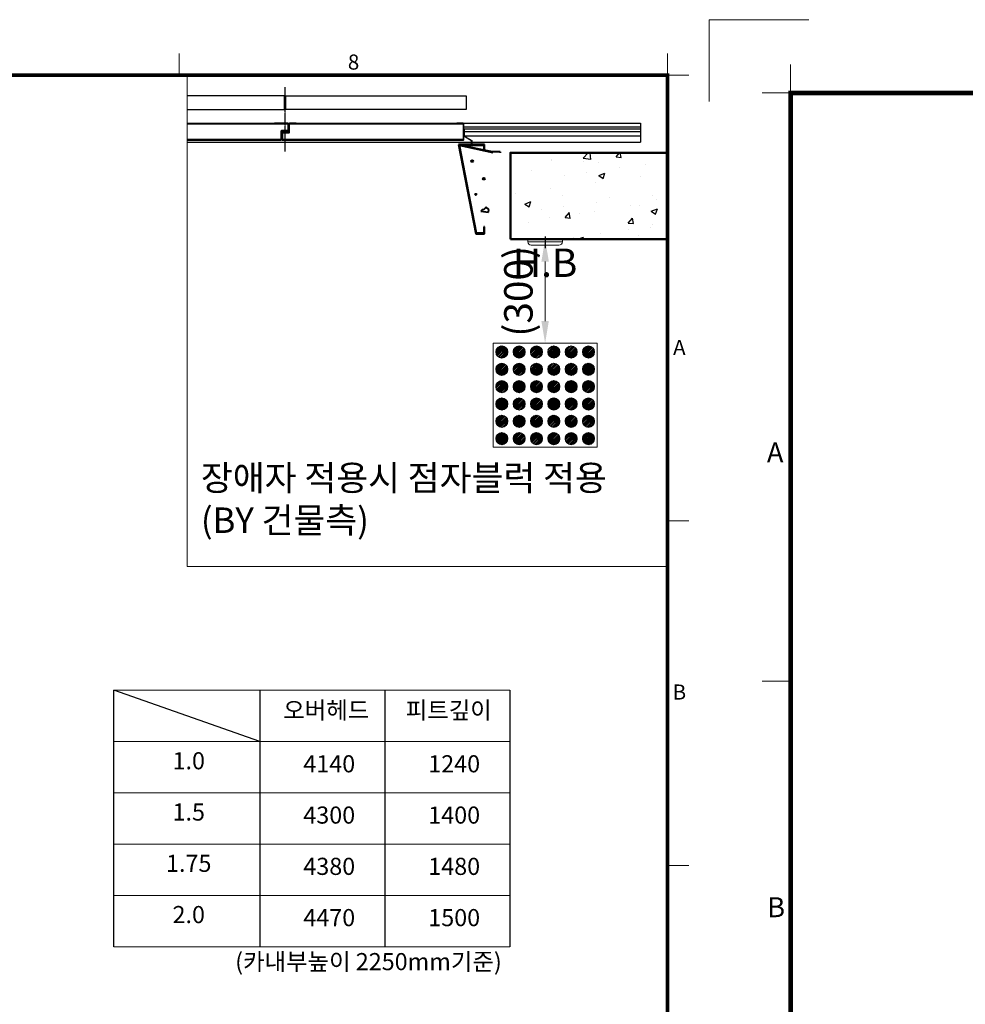
# Model space of a CAD drawing. Units: millimetres. Extents: x 0 to 37444, y 0 to 15844.
# Drawn here: x 12459 to 17453, y 10647 to 15844 of the extents above; entities that cross this region are included whole.
import ezdxf
from ezdxf.enums import TextEntityAlignment as Align

# ---------------------------------------------------------------- set-up
doc = ezdxf.new("R2010")
doc.units = ezdxf.units.MM
doc.linetypes.add('CENTER', pattern=[50.8, 31.75, -6.35, 6.35, -6.35])
doc.linetypes.add('DOT_CENTER', pattern=[14, 12, -1, 0, -1])
for name, color, linetype in [('1', 3, 'Continuous'), ('5', 7, 'Continuous'), ('_ÿ', 7, 'Continuous'), ('HATCHING', 7, 'Continuous'), ('외형선', 7, 'Continuous')]:
    doc.layers.add(name, color=color, linetype=linetype)
for name, color, linetype, lineweight in [('CNTLINE', 1, 'CENTER', 25), ('FRAME', 7, 'Continuous', 20), ('HOISTWAY', 7, 'Continuous', 50), ('OUTLINE', 2, 'Continuous', 40), ('TEXT', 7, 'Continuous', 20)]:
    doc.layers.add(name, color=color, linetype=linetype, lineweight=lineweight)
doc.styles.add('RiGAD_tkEK', font='malgun.ttf')
doc.styles.add('thyssen', font='txt', dxfattribs={"width": 0.7, "height": 130})
doc.dimstyles.new('RiGAD_tkEK', dxfattribs={"dimscale": 32, "dimtxt": 2.5, "dimasz": 2, "dimexe": 1, "dimexo": 1, "dimgap": 0.8, "dimtad": 1, "dimzin": 12, "dimdsep": 46, "dimtxsty": 'RiGAD_tkEK', "dimcen": 0, "dimclrd": 3, "dimclre": 3, "dimclrt": 3, "dimadec": 0, "dimazin": 0, "dimtfac": 1, "dimtix": 1, "dimtmove": 0, "dimatfit": 3, "dimfxl": 1, "dimtolj": 1, "dimtzin": 0, "dimarcsym": 1})

# ---------------------------------------------------------------- blocks, each defined once
blk = doc.blocks.new('TEMPLATE_KR_KR_35_CLS1')
at = {"layer": 'FRAME'}
for p, q in [((-192.5, 10477.7), (-192.5, 10775.7)), ((-192.5, 10775.7), (170, 10775.7)), ((103.7, 10612.9), (103.7, 10509.2)), ((11899.7, 10612.9), (11899.7, 10509.2)), ((14243.5, 10612.9), (14243.5, 10509.2)), ((0, 10509.2), (103.7, 10509.2)), ((103.7, 103.7), (103.7, 10509.2)), ((103.7, 10509.2), (14243.5, 10509.2)), ((14243.5, 10509.2), (14243.5, 103.7)), ((14243.5, 10509.2), (14347.2, 10509.2)), ((0, 8371), (103.7, 8371)), ((14243.5, 8371), (14347.2, 8371)), ((14243.5, 6717.5), (14347.2, 6717.5))]:
    blk.add_line(p, q, dxfattribs=at)
at = {"layer": 'FRAME', "color": 0, "linetype": 'Continuous'}
blk.add_line((11193.1, 10509.2), (14243.5, 10509.2), dxfattribs=at)
at = {"layer": 'FRAME', "const_width": 17.3}
blk.add_lwpolyline([(14243.5, 103.7), (103.7, 103.7), (103.7, 10509.2), (14243.5, 10509.2)], close=True, dxfattribs=at)
at = {"layer": 'FRAME'}
blk.add_point((103.7, 8371), dxfattribs=at)
blk.add_point((103.7, 8371), dxfattribs=at)
blk.add_point((103.7, 8371), dxfattribs=at)
at = {"layer": 'FRAME', "style": 'thyssen'}
for s, p in [('8', (12736.8, 10572.3)), ('A', (47.8, 9202.9)), ('A', (14301, 9202.9)), ('B', (51.3, 7549.5)), ('B', (14301, 7549.5))]:
    blk.add_text(s, height=72.5, dxfattribs=at).set_placement(p, align=Align.MIDDLE_CENTER)
at = {"layer": 'TEXT', "color": 3, "style": 'RiGAD_tkEK'}
for tag, p in [('PROJECT_NO', (13017.5, 3035.2)), ('BUILDING_NAME', (13017.5, 2853.9)), ('UNIT_NO', (13017.5, 2672.6)), ('VERSION', (13458.9, 1463))]:
    blk.add_attdef(tag, text='', height=82, dxfattribs=at).set_placement(p, align=Align.MIDDLE_CENTER)
for tag, p in [('REMARK2', (11265.1, 1961)), ('REMARK1', (11263.4, 1791.6)), ('TVER', (159.3, 166.5))]:
    blk.add_attdef(tag, p, '', height=82, dxfattribs=at)
blk.add_attdef('P', text='', height=82, dxfattribs=at).set_placement((13939, 1097.1), align=Align.MIDDLE_RIGHT)
blk.add_attdef('TP', text='', height=82, dxfattribs=at).set_placement((14052.8, 1097.1), align=Align.MIDDLE_LEFT)
blk.add_attdef('CDATE', text='', height=82, dxfattribs=at).set_placement((12689.7, 738), align=Align.MIDDLE)
at = {"layer": 'TEXT', "color": 3, "lineweight": -3, "style": 'RiGAD_tkEK'}
blk.add_attdef('DWG_NO', text='', height=120, dxfattribs=at).set_placement((13617.8, 300.2), align=Align.MIDDLE_CENTER)
blk = doc.blocks.new('A$C40C51245')
at = {"layer": 'CNTLINE', "ltscale": 10}
blk.add_line((0, 8.6), (0, -25.7), dxfattribs=at)
at = {"layer": 'TEXT'}
blk.add_line((-50, -7.1), (50, -7.1), dxfattribs=at)
blk.add_lwpolyline([(-50, 0), (50, 0), (50, -7.1, -0.414214), (40, -17.1), (-40, -17.1, -0.414214), (-50, -7.1)], format="xyb", close=True, dxfattribs=at)
at = {"style": 'RiGAD_tkEK'}
blk.add_text('H.B', height=82, dxfattribs=at).set_placement((0, -67.5), align=Align.MIDDLE_CENTER)
blk = doc.blocks.new('Lift_LOP_KR')
at = {"layer": 'OUTLINE'}
blk.add_blockref('A$C40C51245', (0, 0), dxfattribs=at)
blk = doc.blocks.new('WIDE_RIGHT_S200K300_CO')
at = {"color": 2, "linetype": 'Continuous'}
for p, q in [((75, 24), (0, 24)), ((0, 24), (50, -234)), ((51.7, -232), (2.4, 22)), ((2.4, 22), (73, 22)), ((2.7, 20.6), (3.1, 22)), ((2.7, 20.6), (3.1, 22)), ((100, 0), (2.7, 20.6)), ((98.5, 2), (3.1, 22)), ((75, 24), (54.5, 24)), ((73, 22), (73, 6.7)), ((73, 6.7), (75, 6.7)), ((73, 6.7), (75, 6.7)), ((75, 6.7), (75, 24)), ((120, 2), (98.5, 2)), ((120, 2), (120, 0)), ((67.8, -164.7), (64.2, -168.7)), ((64.2, -168.7), (86.6, -171.4)), ((73, -163.8), (67.8, -164.7)), ((79.4, -157.5), (73, -163.8)), ((87.9, -164.3), (79.4, -157.5)), ((86.6, -171.4), (87.9, -164.3)), ((75, -214), (73, -214)), ((73, -214), (73, -232)), ((75, -224), (75, -214)), ((75, -234), (75, -224)), ((50, -234), (75, -234)), ((73, -232), (51.7, -232))]:
    blk.add_line(p, q, dxfattribs=at)
for centre, radius in [((39.1, -24.1), 2.72), ((73, -75.1), 2.69), ((50, -120.4), 1.79)]:
    blk.add_circle(centre, radius, dxfattribs=at)
blk = doc.blocks.new('*D17')
at = {"color": 3, "linetype": 'Continuous', "lineweight": -2, "transparency": 16777216}
for p, q in [((121.8, 600), (118, 600)), ((150, 364), (150, 536))]:
    blk.add_line(p, q, dxfattribs=at)
at = {"color": 3, "transparency": 16777216}
for points in [[(139.3, 536), (160.7, 536), (150, 600)], [(139.3, 364), (160.7, 364), (150, 300)]]:
    blk.add_solid(points, dxfattribs=at)
at = {"layer": 'DEFPOINTS', "color": 0, "transparency": 16777216}
for p in [(150, 600), (153.8, 600), (150, 300)]:
    blk.add_point(p, dxfattribs=at)
at = {"color": 3, "transparency": 16777216, "insert": (72.8, 450), "char_height": 82, "attachment_point": 5, "rotation": 90, "style": 'RiGAD_tkEK'}
blk.add_mtext('\\A1;(300)', dxfattribs=at)
blk = doc.blocks.new('bblock_300x300')
h = blk.add_hatch()
h.set_pattern_fill('ANSI31', color=256)
h.paths.add_polyline_path([(42.5, 275, 1), (7.5, 275, 1)])
h.paths.add_polyline_path([(92.5, 275, 1), (57.5, 275, 1)])
h.paths.add_polyline_path([(107.5, 275, 1), (142.5, 275, 1)])
h.paths.add_polyline_path([(192.5, 275, 1), (157.5, 275, 1)])
h.paths.add_polyline_path([(242.5, 275, 1), (207.5, 275, 1)])
h.paths.add_polyline_path([(292.5, 275, 1), (257.5, 275, 1)])
h.paths.add_polyline_path([(257.5, 225, 1), (292.5, 225, 1)])
h.paths.add_polyline_path([(207.5, 225, 1), (242.5, 225, 1)])
h.paths.add_polyline_path([(192.5, 225, 1), (157.5, 225, 1)])
h.paths.add_polyline_path([(142.5, 225, 1), (107.5, 225, 1)])
h.paths.add_polyline_path([(92.5, 225, 1), (57.5, 225, 1)])
h.paths.add_polyline_path([(42.5, 225, 1), (7.5, 225, 1)])
h.paths.add_polyline_path([(7.5, 175, 1), (42.5, 175, 1)])
h.paths.add_polyline_path([(57.5, 175, 1), (92.5, 175, 1)])
h.paths.add_polyline_path([(107.5, 175, 1), (142.5, 175, 1)])
h.paths.add_polyline_path([(157.5, 175, 1), (192.5, 175, 1)])
h.paths.add_polyline_path([(207.5, 175, 1), (242.5, 175, 1)])
h.paths.add_polyline_path([(257.5, 175, 1), (292.5, 175, 1)])
h.paths.add_polyline_path([(292.5, 125, 1), (257.5, 125, 1)])
h.paths.add_polyline_path([(242.5, 125, 1), (207.5, 125, 1)])
h.paths.add_polyline_path([(157.5, 125, 1), (192.5, 125, 1)])
h.paths.add_polyline_path([(107.5, 125, 1), (142.5, 125, 1)])
h.paths.add_polyline_path([(57.5, 125, 1), (92.5, 125, 1)])
h.paths.add_polyline_path([(42.5, 125, 1), (7.5, 125, 1)])
h.paths.add_polyline_path([(7.5, 75, 1), (42.5, 75, 1)])
h.paths.add_polyline_path([(57.5, 75, 1), (92.5, 75, 1)])
h.paths.add_polyline_path([(107.5, 75, 1), (142.5, 75, 1)])
h.paths.add_polyline_path([(157.5, 75, 1), (192.5, 75, 1)])
h.paths.add_polyline_path([(207.5, 75, 1), (242.5, 75, 1)])
h.paths.add_polyline_path([(257.5, 75, 1), (292.5, 75, 1)])
h.paths.add_polyline_path([(257.5, 25, 1), (292.5, 25, 1)])
h.paths.add_polyline_path([(207.5, 25, 1), (242.5, 25, 1)])
h.paths.add_polyline_path([(157.5, 25, 1), (192.5, 25, 1)])
h.paths.add_polyline_path([(107.5, 25, 1), (142.5, 25, 1)])
h.paths.add_polyline_path([(57.5, 25, 1), (92.5, 25, 1)])
h.paths.add_polyline_path([(42.5, 25, 1), (7.5, 25, 1)])
at = {"color": 2}
blk.add_lwpolyline([(0, 0), (300, 0), (300, 300), (0, 300)], close=True, dxfattribs=at)
for centre in [(25, 275), (75, 275), (125, 275), (175, 275), (225, 275), (275, 275), (25, 225), (75, 225), (125, 225), (175, 225), (225, 225), (275, 225), (25, 175), (75, 175), (125, 175), (175, 175), (225, 175), (275, 175), (25, 125), (75, 125), (125, 125), (175, 125), (225, 125), (275, 125), (25, 75), (75, 75), (125, 75), (175, 75), (225, 75), (275, 75), (25, 25), (75, 25), (125, 25), (175, 25), (225, 25), (275, 25)]:
    blk.add_circle(centre, 17.5, dxfattribs=at)
dim = blk.add_linear_dim(base=(150, 599.9954), p1=(150, 300), p2=(153.8387, 599.9954), angle=90, text='(<>)', dimstyle='RiGAD_tkEK')
dim.commit()
dim.dimension.update_dxf_attribs({"geometry": '*D17', "text_midpoint": (150, 449.9977), "dimtype": 128})
blk = doc.blocks.new('A$C0A691B01')
at = {"layer": 'HATCHING'}
h = blk.add_hatch(dxfattribs=at)
h.set_pattern_fill('AR-CONC', color=256, scale=1.5, style=0)
h.set_pattern_definition([(50, (-188505.82, -5519.45), (273.277, -23.90863), [28.575, -314.325]), (355, (-188505.82, -5519.45), (-52.86513, 286.58527), [22.86, -251.46088]), (100.45144, (-188483.05, -5521.44), (220.41187, 262.67663), [24.285, -267.13537]), (46.1842, (-188505.82, -5443.25), (406.61856, -63.0635), [42.8625, -471.4875]), (96.63556, (-188471.94, -5448.5), (356.1062, 371.1392), [36.4275, -400.7034]), (351.18415, (-188505.82, -5443.25), (356.1062, 371.1392), [34.28995, -377.1896]), (21, (-188467.72, -5462.3), (227.4216, -153.3978), [28.575, -314.325]), (326, (-188467.72, -5462.3), (92.70304, 276.28195), [22.86, -251.46]), (71.45144, (-188448.77, -5475.08), (320.12463, 122.88415), [24.285, -267.1349]), (37.5, (-188505.825, -5519.45), (4.632905, 126.83256), [0, -248.412, 0, -255.27, 0, -252.4125]), (7.5, (-188505.82, -5519.45), (100.22949, 150.27086), [0, -145.542, 0, -242.697, 0, -96.2025]), (327.5, (-188590.79, -5519.45), (203.38589, -8.593116), [0, -95.25, 0, -297.18, 0, -394.335]), (317.5, (-188628.89, -5519.45), (222.19377, 38.13974), [0, -123.825, 0, -197.358, 0, -280.035])])
h.paths.add_polyline_path([(0, 1415.8), (0, 1790.8), (-679.4, 1790.8), (-679.4, 1415.8)])
at = {"layer": '5', "color": 2, "linetype": 'DOT_CENTER'}
for q in [(-1654.6, 2075.2), (-1654.6, 1975.4)]:
    blk.add_line((-1654.6, 1795.4), q, dxfattribs=at)
at = {"layer": '_ÿ', "color": 7, "linetype": 'Continuous'}
for p, q in [((-1657.6, 2036.8), (-2078.7, 2036.8)), ((-1657.6, 1978.3), (-1657.6, 2036.8)), ((-1657.6, 2021.6), (-1651.6, 2021.6)), ((-1651.6, 1978.3), (-1651.6, 2036.8)), ((-1651.6, 2036.8), (-871.6, 2036.8)), ((-871.6, 2036.8), (-871.6, 1978.3)), ((-2078.7, 1978.3), (-1657.6, 1978.3)), ((-1657.6, 1999.4), (-1651.6, 1999.4)), ((-1657.6, 1978.3), (-1657.6, 1978.3)), ((-871.6, 1978.3), (-1651.6, 1978.3)), ((-1651.6, 1978.3), (-1651.6, 1978.3))]:
    blk.add_line(p, q, dxfattribs=at)
at = {"layer": 'HOISTWAY', "ltscale": 10}
blk.add_lwpolyline([(-679.4, 1415.8), (0, 1415.8), (0, 1790.8), (-679.4, 1790.8), (-679.4, 1415.8)], dxfattribs=at)
at = {"layer": 'TEXT'}
blk.add_lwpolyline([(-2078.7, 2125.9), (0, 2125.9), (0, 0), (-2078.7, 0)], close=True, dxfattribs=at)
at = {"layer": '외형선', "linetype": 'Continuous', "lineweight": 30}
for p, q in [((-2078.7, 1918.3), (-1701.1, 1918.3)), ((-1643.3, 1918.3), (-1701.1, 1918.3)), ((-1701.1, 1918.3), (-1701.1, 1915.9)), ((-1643.3, 1918.3), (-1635.8, 1918.3)), ((-1608.1, 1918.3), (-1635.8, 1918.3)), ((-1608.1, 1915.9), (-1608.1, 1918.3)), ((-1608.1, 1918.3), (-912.1, 1918.3)), ((-884.3, 1918.3), (-912.1, 1918.3)), ((-912.1, 1918.3), (-912.1, 1915.9)), ((-884.3, 1918.3), (-117.1, 1918.3)), ((-117.1, 1918.3), (-117.1, 1835.8)), ((-2078.7, 1915.9), (-1677.8, 1915.9)), ((-1701.1, 1915.9), (-1645.7, 1915.9)), ((-1673.5, 1883.9), (-1673.5, 1849.4)), ((-1645.7, 1886.2), (-1671.2, 1886.2)), ((-1671.1, 1847), (-1671.1, 1881.5)), ((-1668.8, 1883.8), (-1643.3, 1883.8)), ((-1668.1, 1877), (-1668.1, 1847)), ((-1640.3, 1879.3), (-1665.8, 1879.3)), ((-1663.4, 1876.9), (-1637.9, 1876.9)), ((-1643.5, 1913.6), (-1643.5, 1888.4)), ((-1641.1, 1886), (-1641.1, 1916)), ((-1638.1, 1916), (-1638.1, 1881.5)), ((-1635.7, 1879.1), (-1635.7, 1913.6)), ((-1633.4, 1915.9), (-1608.1, 1915.9)), ((-1631.3, 1915.9), (-888.8, 1915.9)), ((-912.1, 1915.9), (-886.7, 1915.9)), ((-884.5, 1913.6), (-884.5, 1849.4)), ((-882.1, 1847), (-882.1, 1916)), ((-882.1, 1903.3), (-117.1, 1903.3)), ((-882.1, 1894.3), (-117.1, 1894.3)), ((-882.1, 1889.8), (-880.3, 1889.8)), ((-882.1, 1861.8), (-882.1, 1889.8)), ((-880.3, 1889.8), (-880.3, 1862.8)), ((-880.3, 1882.3), (-117.1, 1882.3)), ((-1675.7, 1847.2), (-2078.7, 1847.2)), ((-2078.7, 1844.8), (-1673.3, 1844.8)), ((-2078.7, 1835.8), (-847.9, 1835.8)), ((-1665.8, 1844.8), (-884.3, 1844.8)), ((-1665.7, 1849.4), (-1665.7, 1874.6)), ((-886.7, 1847.2), (-1663.4, 1847.2)), ((-847.9, 1842), (-882.1, 1861.8)), ((-880.3, 1864.3), (-117.1, 1864.3)), ((-880.3, 1862.8), (-846.1, 1843.1)), ((-847.9, 1828.6), (-847.9, 1842)), ((-846.1, 1843.1), (-846.1, 1826.8)), ((-846.1, 1835.8), (-117.1, 1835.8)), ((-893.3, 1828.6), (-847.9, 1828.6)), ((-893.3, 1826.8), (-893.3, 1828.6)), ((-846.1, 1826.8), (-893.3, 1826.8))]:
    blk.add_line(p, q, dxfattribs=at)
for centre, start, end in [((-1643.3, 1916), 0, 90), ((-1635.8, 1916), 90, 180), ((-884.3, 1916), 0, 90), ((-1671.2, 1883.9), 90, 180), ((-1668.8, 1881.5), 90, 180), ((-1665.8, 1877), 90, 180), ((-1663.4, 1874.6), 90, 180), ((-1645.7, 1913.6), 0, 90), ((-1645.7, 1888.4), 270, 0), ((-1643.3, 1886), 270, 0), ((-1640.3, 1881.5), 270, 0), ((-1637.9, 1879.1), 270, 0), ((-1633.4, 1913.6), 90, 180), ((-886.7, 1913.6), 0, 90), ((-1675.7, 1849.4), 270, 0), ((-1673.3, 1847), 270, 0), ((-1665.8, 1847), 180, 270), ((-1663.4, 1849.4), 180, 270), ((-886.7, 1849.4), 270, 0), ((-884.3, 1847), 270, 0)]:
    blk.add_arc(centre, 2.25, start, end, dxfattribs=at)
at = {"layer": 'OUTLINE', "xscale": 1.5, "yscale": 1.5, "zscale": 1.5}
for name, p in [('WIDE_RIGHT_S200K300_CO', (-904.4, 1790.8)), ('Lift_LOP_KR', (-529.4, 1415.8))]:
    blk.add_blockref(name, p, dxfattribs=at)
at = {"layer": 'TEXT', "xscale": 1.5, "yscale": 1.5, "zscale": 1.5}
blk.add_blockref('bblock_300x300', (-754.4, 515.8), dxfattribs=at)
at = {"layer": 'TEXT', "insert": (-2019.9, 438.7), "char_height": 110, "attachment_point": 1, "style": 'RiGAD_tkEK'}
blk.add_mtext_dynamic_manual_height_columns('장애자 적용시 점자블럭 적용\\P(BY 건물측)', width=5109.99, gutter_width=410, heights=[0], dxfattribs=at)

msp = doc.modelspace()

# ---------------------------------------------------------------- linework, layer by layer
for p in [(12955.381, 10950.975), (13726.975, 12033.516)]:
    msp.add_line(p, (12955.381, 12304.152))
at = {"layer": '1', "color": 7}
for p, q in [((13726.975, 12304.152), (13726.975, 10950.975)), ((14386.856, 12304.152), (14386.856, 10950.975)), ((15046.737, 12304.152), (15046.737, 10950.975))]:
    msp.add_line(p, q, dxfattribs=at)
at = {"layer": 'FRAME', "color": 0, "linetype": 'Continuous'}
for p, q in [((12955.381, 12304.152), (15046.737, 12304.152)), ((12955.381, 12033.516), (15046.737, 12033.516)), ((12955.381, 11762.881), (15046.737, 11762.881)), ((12955.381, 11492.245), (15046.737, 11492.245)), ((12955.381, 11221.61), (15046.737, 11221.61)), ((12955.381, 10950.975), (15046.737, 10950.975))]:
    msp.add_line(p, q, dxfattribs=at)

# ---------------------------------------------------------------- block references
at = {"layer": 'FRAME'}
for p, xscale, yscale, zscale in [((211.762, 3990.432), 1.1, 1.1, 1.1), ((16379.525, 197.401), 1.452, 1.452, 1.452)]:
    msp.add_blockref('TEMPLATE_KR_KR_35_CLS1', p, dxfattribs=dict(at, xscale=xscale, yscale=yscale, zscale=zscale))
at = {"layer": 'TEXT', "xscale": 1.21968, "yscale": 1.21968, "zscale": 1.21968}
msp.add_blockref('A$C0A691B01', (15879.662, 12957.597), dxfattribs=at)

# ---------------------------------------------------------------- texts
at = {"attachment_point": 8, "line_spacing_factor": 1.325301, "style": 'RiGAD_tkEK'}
for s, insert, char_height in [('오버헤드', (14077.953, 12125.463), 90.4375), ('피트깊이', (14724.837, 12125.463), 90.4375), ('1.0', (13351.765, 11858.862), 90.4375), ('4140', (14093.837, 11842.768), 90.4375), ('1240', (14753.718, 11842.768), 90.4375), ('1.5', (13351.765, 11588.227), 90.4375), ('4300', (14093.837, 11572.133), 90.4375), ('1400', (14753.718, 11572.133), 90.4375), ('1.75', (13351.765, 11317.591), 90.4375), ('4380', (14093.837, 11301.497), 90.4375), ('1480', (14753.718, 11301.497), 90.4375), ('2.0', (13351.765, 11046.956), 90.4375), ('4470', (14093.837, 11030.862), 90.4375), ('1500', (14753.718, 11030.862), 90.4375), ('(카내부높이 2250mm기준)', (14301.04, 10798.582), 90.43751)]:
    msp.add_mtext(s, dxfattribs=dict(at, insert=insert, char_height=char_height))

doc.saveas('drawing.dxf')
